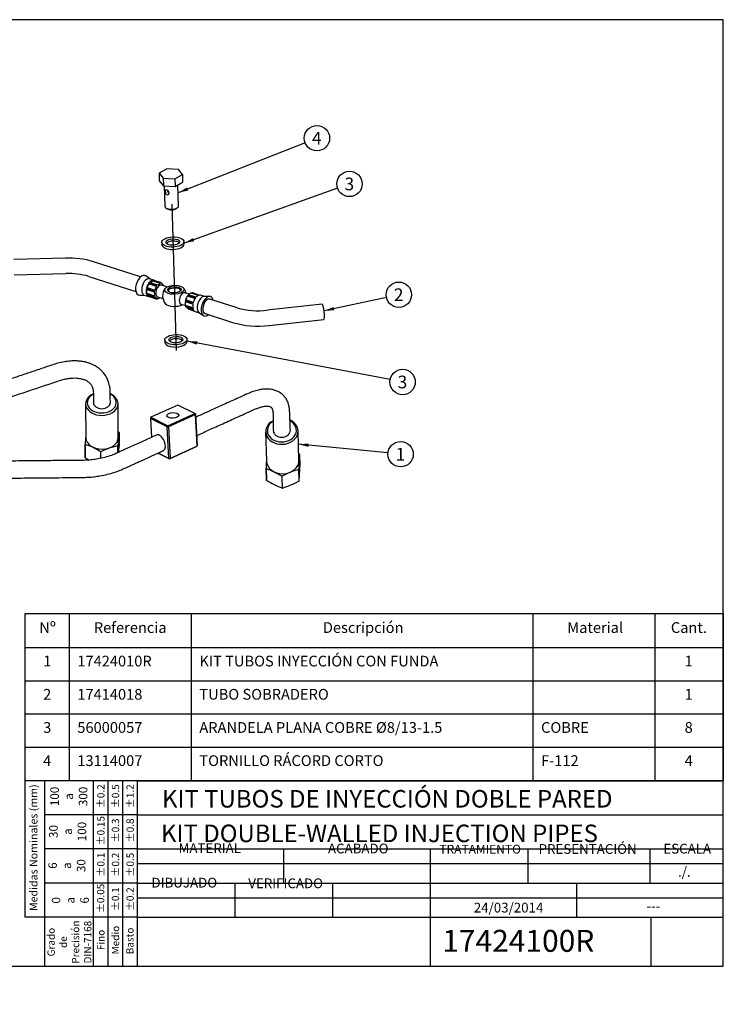
# Model space of a CAD drawing. Units: millimetres. Extents: x 0 to 289, y 0 to 202.
# Drawn here: x 145 to 289, y 0 to 202 of the extents above; entities that cross this region are included whole.
import ezdxf
from ezdxf import colors
from ezdxf.entities.mleader import LeaderData, LeaderLine
from ezdxf.enums import TextEntityAlignment as Align
from ezdxf.lldxf.tags import DXFTag
from ezdxf.math import Vec2, Vec3

# ---------------------------------------------------------------- set-up
doc = ezdxf.new("R2010")
doc.units = ezdxf.units.MM
for name, color, linetype in [('13114007_TORNILL', 7, 'Continuous'), ('17414018_MONTAJE', 7, 'Continuous'), ('17524010R.1B_TAC', 7, 'Continuous'), ('17524010R.1C_RAC', 7, 'Continuous'), ('17524010R.3A_TUB', 7, 'Continuous'), ('17524010R.4A_TUB', 7, 'Continuous'), ('56000057_ARANDEL', 7, 'Continuous'), ('DV1_Predeterminado', 7, 'Continuous'), ('Predeterminado', 7, 'Continuous')]:
    doc.layers.add(name, color=color, linetype=linetype)
doc.styles.add('SEACAD_Arial', font='arial.ttf')
tags = doc.linetypes.add('DOT2', pattern=[3.175, 0, -3.175]).pattern_tags.tags
tags[6:7] = [DXFTag(74, 4), DXFTag(75, 0), DXFTag(340, '0'), DXFTag(46, 0.0), DXFTag(50, 0.0), DXFTag(44, 0.0), DXFTag(45, 0.0)]
tags[4:5] = [DXFTag(74, 4), DXFTag(75, 0), DXFTag(340, '0'), DXFTag(46, 0.0), DXFTag(50, 0.0), DXFTag(44, 0.0), DXFTag(45, 0.0)]

# ---------------------------------------------------------------- blocks, each defined once
blk = doc.blocks.new('SE')
at = {"color": 7, "linetype": 'Continuous'}
for p, q in [((154.84, 80.09), (154.84, 73.17)), ((179.84, 80.09), (179.84, 73.17)), ((249.84, 80.09), (249.84, 73.17)), ((274.84, 80.09), (274.84, 73.17)), ((145.84, 73.17), (288.84, 73.17)), ((154.84, 73.17), (154.84, 66.33)), ((179.84, 73.17), (179.84, 66.33)), ((249.84, 73.17), (249.84, 66.33)), ((274.84, 73.17), (274.84, 66.33)), ((145.84, 66.33), (288.84, 66.33)), ((154.84, 66.33), (154.84, 59.53)), ((179.84, 66.33), (179.84, 59.53)), ((249.84, 66.33), (249.84, 59.53)), ((274.84, 66.33), (274.84, 59.53)), ((145.84, 59.53), (288.84, 59.53)), ((154.84, 59.53), (154.84, 52.73)), ((179.84, 59.53), (179.84, 52.73)), ((249.84, 59.53), (249.84, 52.73)), ((274.84, 59.53), (274.84, 52.73)), ((145.84, 52.73), (288.84, 52.73)), ((154.84, 52.73), (154.84, 45.84)), ((179.84, 52.73), (179.84, 45.84)), ((249.84, 52.73), (249.84, 45.84)), ((274.84, 52.73), (274.84, 45.84))]:
    blk.add_line(p, q, dxfattribs=at)
blk.add_lwpolyline([(145.84, 45.84), (145.84, 80.09), (288.84, 80.09), (288.84, 45.84), (145.84, 45.84)], dxfattribs=at)
at = {"color": 7, "linetype": 'Continuous', "style": 'SEACAD_Arial'}
for s, p in [('Descripción', (206.82, 78.33)), ('Nº', (148.73, 78.33)), ('Referencia', (159.9, 78.33)), ('Material', (256.88, 78.33)), ('Cant.', (278.11, 78.33)), ('1', (149.52, 71.46)), ('17424010R', (156.52, 71.46)), ('KIT TUBOS INYECCIÓN CON FUNDA', (181.52, 71.46)), ('1', (280.93, 71.46)), ('2', (149.52, 64.65)), ('17414018', (156.52, 64.65)), ('TUBO SOBRADERO', (181.52, 64.65)), ('1', (280.93, 64.65)), ('3', (149.52, 57.85)), ('56000057', (156.52, 57.85)), ('ARANDELA PLANA COBRE Ø8/13-1.5', (181.52, 57.85)), ('COBRE', (251.52, 57.85)), ('8', (280.93, 57.85)), ('4', (149.52, 51.05)), ('13114007', (156.52, 51.05)), ('TORNILLO RÁCORD CORTO', (181.52, 51.05)), ('F-112', (251.52, 51.05)), ('4', (280.93, 51.05))]:
    blk.add_text(s, height=2.2, dxfattribs=at).set_placement(p, align=Align.TOP_LEFT)
blk = doc.blocks.new('SEANNOT_GROUP')
at = {"layer": 'Predeterminado', "linetype": 'Continuous'}
blk.add_hatch(color=7, dxfattribs=at).paths.add_polyline_path([(209.02, 142.94), (207.06, 142.17), (209.16, 142.27)])
at = {"layer": 'Predeterminado', "color": 7, "linetype": 'Continuous'}
blk.add_lwpolyline([(219.84, 144.91), (207.06, 142.17)], dxfattribs=at)
blk.add_circle((222.38, 145.46), 2.6, dxfattribs=at)
at = {"layer": 'Predeterminado', "color": 7, "linetype": 'Continuous', "style": 'SEACAD_Arial'}
blk.add_text('2', height=2.6, dxfattribs=at).set_placement((221.36, 146.76), align=Align.TOP_LEFT)
blk = doc.blocks.new('SEANNOT_GROUP1')
at = {"layer": 'Predeterminado', "linetype": 'Continuous'}
blk.add_hatch(color=7, dxfattribs=at).paths.add_polyline_path([(180.22, 157.07), (178.38, 156.04), (180.45, 156.42)])
at = {"layer": 'Predeterminado', "color": 7, "linetype": 'Continuous'}
blk.add_lwpolyline([(209.83, 167.29), (178.38, 156.04)], dxfattribs=at)
blk.add_circle((212.28, 168.17), 2.6, dxfattribs=at)
at = {"layer": 'Predeterminado', "color": 7, "linetype": 'Continuous', "style": 'SEACAD_Arial'}
blk.add_text('3', height=2.6, dxfattribs=at).set_placement((211.26, 169.47), align=Align.TOP_LEFT)
blk = doc.blocks.new('SEANNOT_GROUP2')
at = {"layer": 'Predeterminado', "linetype": 'Continuous'}
blk.add_hatch(color=7, dxfattribs=at).paths.add_polyline_path([(178.99, 167.46), (177.18, 166.38), (179.24, 166.82)])
at = {"layer": 'Predeterminado', "color": 7, "linetype": 'Continuous'}
blk.add_lwpolyline([(203.19, 176.6), (177.18, 166.38)], dxfattribs=at)
blk.add_circle((205.61, 177.55), 2.6, dxfattribs=at)
at = {"layer": 'Predeterminado', "color": 7, "linetype": 'Continuous', "style": 'SEACAD_Arial'}
blk.add_text('4', height=2.6, dxfattribs=at).set_placement((204.59, 178.85), align=Align.TOP_LEFT)
blk = doc.blocks.new('SEANNOT_GROUP3')
at = {"layer": 'Predeterminado', "linetype": 'Continuous'}
blk.add_hatch(color=7, dxfattribs=at).paths.add_polyline_path([(203.94, 114.96), (201.83, 114.81), (203.87, 114.27)])
at = {"layer": 'Predeterminado', "color": 7, "linetype": 'Continuous'}
blk.add_lwpolyline([(220.15, 113.03), (201.83, 114.81)], dxfattribs=at)
blk.add_circle((222.74, 112.77), 2.6, dxfattribs=at)
at = {"layer": 'Predeterminado', "color": 7, "linetype": 'Continuous', "style": 'SEACAD_Arial'}
blk.add_text('1', height=2.6, dxfattribs=at).set_placement((221.72, 114.07), align=Align.TOP_LEFT)
blk = doc.blocks.new('SEANNOT_GROUP4')
at = {"layer": 'Predeterminado', "linetype": 'Continuous'}
blk.add_hatch(color=7, dxfattribs=at).paths.add_polyline_path([(181.11, 135.91), (179, 135.96), (180.98, 135.23)])
at = {"layer": 'Predeterminado', "color": 7, "linetype": 'Continuous'}
blk.add_lwpolyline([(220.61, 128.06), (179, 135.96)], dxfattribs=at)
blk.add_circle((223.16, 127.57), 2.6, dxfattribs=at)
at = {"layer": 'Predeterminado', "color": 7, "linetype": 'Continuous', "style": 'SEACAD_Arial'}
blk.add_text('3', height=2.6, dxfattribs=at).set_placement((222.14, 128.87), align=Align.TOP_LEFT)
blk = doc.blocks.new('SE1')
at = {"layer": '13114007_TORNILL', "color": 7, "linetype": 'Continuous'}
for p, q in [((174.84, 171.26), (173.28, 170.36)), ((173.28, 170.36), (174.09, 169.33)), ((173.28, 170.36), (173.32, 168.81)), ((177.23, 171.12), (174.84, 171.26)), ((176.48, 169.19), (178.05, 170.08)), ((178.05, 170.08), (177.23, 171.12)), ((178.05, 170.08), (178.09, 168.53)), ((173.32, 168.81), (174.14, 167.78)), ((174.09, 169.33), (176.48, 169.19)), ((174.09, 169.33), (174.14, 167.78)), ((174.14, 167.78), (176.53, 167.64)), ((174.34, 167.77), (174.46, 163.6)), ((176.48, 169.19), (176.53, 167.64)), ((176.53, 167.64), (178.09, 168.53)), ((177.26, 163.69), (177.13, 167.98)), ((174.68, 163.27), (174.92, 163.1)), ((176.84, 163.16), (177.07, 163.34))]:
    blk.add_line(p, q, dxfattribs=at)
for centre, major_axis, start_param, end_param in [((175.86, 163.64), (-1.4, -0.04), 0, 3.141593), ((175.87, 163.4), (1.12, 0.03), 3.688796, 5.735982)]:
    blk.add_ellipse(centre, major_axis=major_axis, ratio=0.461563, start_param=start_param, end_param=end_param, dxfattribs=at)
for points, knots in [([(174.87, 165.98), (174.76, 166.02), (174.67, 166.12), (174.56, 166.36), (174.53, 166.51), (174.52, 166.76), (174.54, 166.85), (174.65, 166.95), (174.74, 166.95), (174.95, 166.88), (175.07, 166.8), (175.26, 166.59), (175.32, 166.46), (175.33, 166.22), (175.27, 166.1), (175.09, 165.97), (174.98, 165.94), (174.87, 165.98)], [0, 0, 0, 0, 0.125, 0.125, 0.25, 0.25, 0.375, 0.375, 0.5, 0.5, 0.625, 0.625, 0.75, 0.75, 0.875, 0.875, 1, 1, 1, 1]), ([(175.32, 166.24), (175.21, 166.28), (175.14, 166.39), (175.08, 166.6), (175.07, 166.69), (175.07, 166.78)], [0, 0, 0, 0, 0.125, 0.125, 0.2005023, 0.2005023, 0.2005023, 0.2005023])]:
    blk.add_open_spline(points, degree=3, knots=knots, dxfattribs=at)
at = {"layer": '17414018_MONTAJE', "color": 7, "linetype": 'Continuous'}
for p, q in [((154.1, 152.96), (143.5, 152.7)), ((169.47, 149.13), (159.86, 152.21)), ((143.57, 149.55), (154.18, 149.81)), ((158.9, 149.21), (168.51, 146.13)), ((171.37, 148.7), (170.53, 149.31)), ((170.8, 146.94), (171.15, 147.72)), ((171.15, 147.72), (171.17, 147.87)), ((171.15, 147.72), (172.76, 147.21)), ((172.57, 147.42), (171.17, 147.87)), ((171.28, 148.01), (172.68, 147.57)), ((171.28, 148.01), (171.36, 148)), ((172.2, 148.44), (171.29, 148.73)), ((171.36, 148), (171.89, 148.33)), ((171.36, 148), (172.97, 147.48)), ((171.89, 148.33), (171.97, 148.46)), ((171.89, 148.33), (173.5, 147.82)), ((173.37, 148.01), (171.97, 148.46)), ((172.08, 148.46), (173.48, 148.01)), ((174.89, 147.06), (173.74, 147.43)), ((169.26, 145.37), (170.3, 145.37)), ((170.22, 145.4), (171.13, 145.1)), ((172.07, 146.19), (170.66, 146.64)), ((170.71, 146.55), (170.66, 146.64)), ((170.7, 145.63), (170.74, 145.78)), ((170.7, 145.63), (172.1, 145.18)), ((170.71, 146.84), (170.8, 146.94)), ((170.71, 146.84), (172.11, 146.39)), ((170.71, 146.55), (172.32, 146.04)), ((170.74, 145.78), (170.71, 146.55)), ((170.74, 145.78), (172.35, 145.26)), ((172.15, 145.04), (170.75, 145.49)), ((170.8, 146.94), (172.4, 146.42)), ((171.23, 145.2), (170.95, 145.42)), ((179.42, 145.57), (178.51, 145.86)), ((180.82, 144.97), (179.28, 145.46)), ((179.41, 145.41), (180.81, 144.96)), ((181.26, 145.33), (179.81, 145.79)), ((180.16, 145.86), (179.97, 145.85)), ((181.5, 145.4), (180.09, 145.85)), ((180.21, 145.85), (181.61, 145.4)), ((182.57, 145.11), (181.73, 145.38)), ((171.23, 145.2), (172.84, 144.68)), ((171.26, 145.08), (171.23, 145.2)), ((171.26, 145.08), (172.66, 144.63)), ((172.71, 144.63), (172.9, 144.63)), ((172.97, 145.03), (174.05, 144.68)), ((177.76, 143.53), (178.66, 143.24)), ((180.18, 143.51), (178.63, 144.01)), ((178.69, 144.29), (178.66, 144.14)), ((180.26, 143.9), (178.72, 144.39)), ((180.19, 143.58), (178.79, 144.03)), ((178.83, 144.23), (180.23, 143.78)), ((180.61, 144.69), (179.07, 145.18)), ((180.7, 144.81), (179.3, 145.26)), ((183.61, 145.11), (182.49, 145.11)), ((189.27, 142.78), (183.64, 144.58)), ((206.68, 143.5), (195.44, 142.27)), ((180.18, 142.75), (178.66, 143.23)), ((178.82, 143.02), (180.22, 142.57)), ((180.28, 142.43), (178.88, 142.88)), ((180.37, 142.26), (179.15, 142.66)), ((179.38, 142.47), (180.55, 142.1)), ((180.66, 142.05), (181.5, 141.78)), ((181.43, 141.83), (182.34, 141.17)), ((182.68, 141.58), (188.31, 139.78)), ((195.79, 139.14), (207.02, 140.37))]:
    blk.add_line(p, q, dxfattribs=at)
for centre, radius, start, end in [((154.71, 135.15), 17.83, 73.1958, 91.9437), ((154.71, 135.17), 14.65, 73.3963, 92.079), ((172.44, 147.12), 0.335, 15.5734, 66.2749), ((174.54, 153.45), 6.17, 252.5059, 255.3211), ((172.34, 149.05), 1.69, 292.1004, 313.3407), ((173.31, 147.83), 0.189, 357.1156, 71.5975), ((173.29, 147.52), 0.532, 35.4742, 68.3046), ((172.5, 145.9), 2.28, 44.9895, 57.5152), ((171.79, 145.45), 0.792, 47.724, 69.7524), ((172.22, 146.85), 0.469, 256.7203, 293.8501), ((170.21, 145.58), 2.16, 351.4166, 12.1299), ((170.31, 147.83), 2.53, 325.9849, 345.6414), ((176.43, 145.24), 2.45, 141.6714, 221.8751), ((176.43, 145.24), 2.45, 12.2132, 41.8751), ((179.81, 144.86), 0.792, 131.4111, 150.3116), ((180.44, 144.23), 1.69, 112.1004, 133.3407), ((180.02, 145.48), 0.373, 77.8157, 123.8895), ((172.46, 146.12), 1.13, 253.8716, 269.2511), ((171.23, 143.07), 2.27, 44.9874, 57.5174), ((172.85, 145), 0.373, 276.685, 303.8902), ((172.42, 146.25), 1.69, 292.0985, 305.9632), ((180.77, 143.69), 2.16, 171.4166, 192.1299), ((181.16, 143.77), 2.53, 145.9849, 165.6414), ((179.24, 145.06), 0.212, 75.0832, 145.006), ((180.37, 144.58), 2.27, 228.988, 237.5174), ((179.58, 142.97), 0.532, 215.4738, 248.3049), ((193.59, 157.67), 15.51, 253.8137, 276.8418), ((193.59, 157.65), 18.64, 253.5214, 276.7526)]:
    blk.add_arc(centre, radius, start, end, dxfattribs=at)
for centre, major_axis, ratio, start_param, end_param in [((169.71, 147.4), (0.64, 2), 0.541118, 0, 3.314874), ((169.71, 147.4), (0.64, 2), 0.541118, 6.109904, 6.283185), ((170.75, 147.06), (0.53, 1.67), 0.541118, 0, 3.141593), ((171.67, 146.77), (-0.53, -1.67), 0.541118, 4.174214, 4.84177), ((171.67, 146.77), (0.53, 1.67), 0.541118, 0.247223, 0.91478), ((171.67, 146.77), (-0.53, -1.67), 0.541118, 3.012211, 3.270974), ((173.35, 146.23), (-0.38, -1.2), 0.541118, 3.141593, 6.283185), ((171.67, 146.77), (-0.53, -1.67), 0.541118, 4.959612, 5.627169), ((171.67, 146.77), (0.53, 1.67), 0.541118, 2.603417, 3.270974), ((176.4, 146.17), (-1.4, -0.04), 0.461563, 3.384212, 6.040566), ((178.13, 144.7), (0.37, 1.17), 0.541118, 0, 3.141593), ((181.2, 143.71), (0.53, 1.67), 0.541118, 0.247223, 0.91478), ((181.2, 143.71), (-0.53, -1.67), 0.541118, 3.141593, 3.270974), ((176.47, 144), (-2.01, -0.06), 0.461563, 0.370725, 2.435949), ((181.2, 143.71), (-0.53, -1.67), 0.541118, 4.959612, 5.627169), ((181.2, 143.71), (0.53, 1.67), 0.541118, 1.032621, 1.700178), ((182.11, 143.42), (0.53, 1.67), 0.541118, 0.173281, 2.968311), ((183.16, 143.08), (0.64, 2), 0.541118, 0, 3.864327), ((183.16, 143.08), (-0.48, -1.5), 0.541118, 3.141593, 6.283185), ((183.16, 143.08), (0.64, 2), 0.541118, 5.560451, 6.283185), ((206.85, 141.94), (-0.17, 1.57), 0.148689, 3.141593, 6.283185), ((181.2, 143.71), (0.53, 1.67), 0.541118, 2.603417, 3.141593)]:
    blk.add_ellipse(centre, major_axis=major_axis, ratio=ratio, start_param=start_param, end_param=end_param, dxfattribs=at)
for major_axis in [(2.01, 0.06), (-1.4, -0.04)]:
    blk.add_ellipse((176.4, 146.48), major_axis=major_axis, ratio=0.461563, dxfattribs=at)
for points in [[(174.18, 147.33), (174.14, 147.46), (174.11, 147.53), (174.09, 147.55)], [(178.69, 143.15), (178.72, 143.02), (178.75, 142.95), (178.78, 142.93)]]:
    blk.add_open_spline(points, degree=3, dxfattribs=at)
for points, knots in [([(179.28, 145.46), (179.28, 145.46), (179.29, 145.45), (179.29, 145.45), (179.3, 145.44), (179.33, 145.43), (179.37, 145.42), (179.41, 145.41)], [0, 0, 0, 0, 0.25, 0.25, 0.5, 0.5, 1, 1, 1, 1]), ([(172.1, 145.18), (172.14, 145.16), (172.19, 145.16), (172.25, 145.19), (172.27, 145.2), (172.31, 145.23), (172.33, 145.24), (172.35, 145.26)], [0, 0, 0, 0, 0.5, 0.5, 0.75, 0.75, 1, 1, 1, 1]), ([(172.66, 144.63), (172.7, 144.62), (172.74, 144.62), (172.78, 144.63), (172.8, 144.64), (172.82, 144.66), (172.83, 144.67), (172.84, 144.68)], [0, 0, 0, 0, 0.5, 0.5, 0.75, 0.75, 1, 1, 1, 1]), ([(178.79, 144.03), (178.75, 144.05), (178.71, 144.05), (178.67, 144.04), (178.66, 144.04), (178.64, 144.03), (178.64, 144.02), (178.63, 144.01)], [0, 0, 0, 0, 0.5, 0.5, 0.75, 0.75, 1, 1, 1, 1]), ([(178.72, 144.39), (178.71, 144.38), (178.72, 144.36), (178.72, 144.33), (178.73, 144.31), (178.76, 144.27), (178.79, 144.25), (178.83, 144.23)], [0, 0, 0, 0, 0.25, 0.25, 0.5, 0.5, 1, 1, 1, 1]), ([(178.66, 143.23), (178.66, 143.21), (178.67, 143.19), (178.69, 143.14), (178.7, 143.12), (178.74, 143.06), (178.78, 143.03), (178.82, 143.02)], [0, 0, 0, 0, 0.25, 0.25, 0.5, 0.5, 1, 1, 1, 1]), ([(178.88, 142.88), (178.83, 142.89), (178.8, 142.91), (178.77, 142.93), (178.77, 142.94), (178.76, 142.95), (178.76, 142.96), (178.76, 142.97)], [0, 0, 0, 0, 0.5, 0.5, 0.75, 0.75, 1, 1, 1, 1])]:
    blk.add_open_spline(points, degree=3, knots=knots, dxfattribs=at)
at = {"layer": '17524010R.1B_TAC', "color": 7, "linetype": 'Continuous'}
for p, q in [((177.14, 122.83), (171.61, 120.33)), ((175.07, 118.61), (180.59, 121.11)), ((180.59, 121.11), (177.14, 122.83)), ((180.73, 121.02), (180.59, 121.11)), ((180.72, 120.9), (180.59, 121.11)), ((171.61, 120.33), (171.49, 120.11)), ((171.51, 120.23), (171.49, 120.11)), ((171.49, 120.11), (171.69, 116.22)), ((174.95, 118.39), (171.49, 120.11)), ((171.61, 120.33), (171.51, 120.23)), ((171.61, 120.33), (175.07, 118.61)), ((180.72, 120.9), (175.19, 118.39)), ((180.72, 120.9), (180.73, 121.02)), ((181.05, 114.42), (180.72, 120.9)), ((180.73, 121.02), (181.07, 114.54)), ((174.95, 118.39), (175.07, 118.61)), ((175.28, 111.92), (174.95, 118.39)), ((174.95, 118.39), (175.19, 118.39)), ((175.19, 118.39), (175.07, 118.61)), ((175.19, 118.39), (175.53, 111.92)), ((180.94, 114.33), (175.42, 111.82)), ((175.53, 111.92), (181.05, 114.42)), ((180.94, 114.33), (181.05, 114.42)), ((181.05, 114.42), (181.07, 114.54)), ((175.42, 111.82), (173.06, 113)), ((173.09, 113.01), (175.28, 111.92)), ((175.28, 111.92), (175.42, 111.82)), ((175.28, 111.92), (175.53, 111.92)), ((175.42, 111.82), (175.53, 111.92))]:
    blk.add_line(p, q, dxfattribs=at)
blk.add_ellipse((176.1, 120.72), major_axis=(-1.21, -0.06), ratio=0.470942, dxfattribs=at)
blk.add_ellipse((173.43, 115.09), major_axis=(-0.72, 1.59), ratio=0.565061, start_param=3.141593, end_param=6.283185, dxfattribs=at)
at = {"layer": '17524010R.1C_RAC', "color": 7, "linetype": 'Continuous'}
for p, q in [((164.91, 116.2), (164.87, 123.14)), ((158.22, 123.09), (158.26, 116.16)), ((165.08, 117.22), (165.1, 114.45)), ((195.1, 117.34), (195.29, 111.32)), ((201.93, 111.53), (201.75, 117.54)), ((158.1, 114.86), (158.12, 112.09)), ((158.16, 112.03), (158.15, 114.79)), ((161.25, 113.28), (161.26, 111.92)), ((161.37, 111.94), (161.36, 113.28)), ((164.74, 114.46), (164.75, 113.08)), ((164.81, 113.1), (164.8, 114.52)), ((202.05, 112.73), (202.12, 110.33)), ((195.18, 109.88), (195.25, 107.48)), ((195.3, 107.41), (195.23, 109.81)), ((201.84, 109.66), (201.91, 107.26)), ((201.97, 107.33), (201.89, 109.73)), ((198.4, 108.24), (198.48, 105.84)), ((198.58, 105.83), (198.51, 108.23))]:
    blk.add_line(p, q, dxfattribs=at)
for centre, radius, start, end in [((232.11, 108.92), 67.54, 172.9381, 175.2363), ((157.6, 105.94), 13.56, 56.7551, 57.3931), ((225.4, 109.25), 67.54, 173.7955, 175.2363), ((153.82, 101.94), 13.56, 56.7551, 71.3878), ((167.59, 100.89), 13.86, 101.8372, 116.7029), ((97.79, 120.06), 67.54, 354.1476, 355.2363), ((165.6, 123.37), 13.56, 236.7551, 240.45), ((324.19, 104.79), 129.11, 176.879, 177.7425), ((193.07, 98.72), 16.67, 57.6156, 58.0398), ((330.91, 104.65), 129.11, 176.4105, 177.7425), ((189.47, 94.16), 16.67, 57.6156, 69.8097), ((206.66, 93.83), 16.55, 106.9515, 119.5145), ((73.1, 115.42), 129.12, 356.4105, 357.7425), ((204.23, 121.49), 16.67, 237.6156, 249.8097), ((193.75, 121.67), 16.55, 286.9515, 299.5145)]:
    blk.add_arc(centre, radius, start, end, dxfattribs=at)
for centre, major_axis, ratio, start_param, end_param in [((161.54, 123.11), (3.32, 0.02), 0.718489, 0, 1.011172), ((161.54, 123.11), (3.32, 0.02), 0.718489, 2.123631, 6.283185), ((161.54, 123.36), (-2.97, -0.02), 0.718489, 5.342633, 6.283185), ((161.54, 123.36), (-2.97, -0.02), 0.718489, 0, 4.084432), ((161.54, 123.36), (1.75, 0.01), 0.718489, 3.141593, 6.283185), ((198.43, 117.44), (3.32, 0.1), 0.797512, 2.126062, 6.283185), ((198.42, 117.65), (-2.97, -0.09), 0.797512, 5.335719, 6.283185), ((198.42, 117.65), (-2.97, -0.09), 0.797512, 0, 4.083628), ((198.43, 117.44), (3.32, 0.1), 0.797512, 0, 1.013643), ((161.59, 116.04), (3.85, 0.03), 0.718489, 0.431053, 0.45818), ((198.42, 117.65), (1.75, 0.05), 0.797512, 3.141593, 6.283185), ((161.59, 116.18), (3.32, 0.02), 0.718489, 3.141593, 6.283185), ((161.59, 116.04), (-3.85, -0.03), 0.718489, 0.431053, 0.45818), ((161.59, 116.04), (-3.85, -0.03), 0.718489, 1.478251, 1.505377), ((161.59, 116.04), (3.85, 0.03), 0.718489, -0.616145, -0.589018), ((161.61, 113.27), (-3.85, -0.03), 0.718489, 0.431053, 0.45818), ((198.61, 111.42), (3.32, 0.1), 0.797512, 3.141593, 6.283185), ((198.61, 111.31), (3.85, 0.12), 0.797512, 0.445073, 0.4722), ((198.61, 111.31), (-3.85, -0.12), 0.797512, 0.445073, 0.4722), ((198.61, 111.31), (3.85, 0.12), 0.797512, -0.602125, -0.574998), ((198.69, 108.91), (-3.85, -0.12), 0.797512, 0.445073, 0.4722), ((198.61, 111.31), (-3.85, -0.12), 0.797512, 1.492271, 1.519398), ((198.69, 108.91), (3.85, 0.12), 0.797512, -0.602125, -0.574998), ((198.69, 108.91), (-3.85, -0.12), 0.797512, 1.492271, 1.519398)]:
    blk.add_ellipse(centre, major_axis=major_axis, ratio=ratio, start_param=start_param, end_param=end_param, dxfattribs=at)
at = {"layer": '17524010R.3A_TUB', "color": 7, "linetype": 'Continuous'}
for points, knots in [([(163.29, 123.35), (163.29, 123.6), (163.28, 124.19), (163.27, 125.09), (163.26, 126.01), (163.16, 126.74), (163.02, 127.3), (162.86, 127.76), (162.7, 128.16), (162.5, 128.54), (162.27, 128.92), (162.02, 129.27), (161.71, 129.64), (161.33, 130.03), (160.82, 130.46), (160.22, 130.85), (159.6, 131.17), (158.97, 131.42), (158.34, 131.61), (157.66, 131.75), (156.96, 131.85), (156.12, 131.9), (155.1, 131.88), (153.88, 131.73), (152.17, 131.36), (149.97, 130.57), (147.35, 129.71), (144.71, 128.82), (142.17, 127.96), (140.51, 127.41), (139.71, 127.14)], [0.0564185, 0.0564185, 0.0564185, 0.0564185, 0.0687892, 0.0856653, 0.1005228, 0.1130792, 0.1221555, 0.1289618, 0.1357712, 0.1426336, 0.1495384, 0.1564752, 0.163512, 0.1720828, 0.1827913, 0.1947703, 0.2053461, 0.2143285, 0.2248734, 0.2344337, 0.2444961, 0.2550609, 0.2699881, 0.2862559, 0.3039334, 0.3368442, 0.3720897, 0.4068524, 0.4404582, 0.4720015, 0.4720015, 0.4720015, 0.4720015]), ([(140.26, 123.63), (140.77, 123.8), (142.82, 124.49), (145.37, 125.35), (147.9, 126.2), (149.42, 126.71), (150.95, 127.22), (152.45, 127.74), (153.75, 128.15), (154.79, 128.33), (155.61, 128.4), (156.32, 128.39), (157, 128.32), (157.66, 128.17), (158.26, 127.94), (158.67, 127.69), (158.93, 127.47), (159.12, 127.28), (159.31, 127.05), (159.46, 126.81), (159.55, 126.62), (159.61, 126.46), (159.68, 126.25), (159.75, 125.95), (159.81, 125.53), (159.81, 124.94), (159.8, 124.19), (159.8, 123.63), (159.8, 123.33)], [0.5517841, 0.5517841, 0.5517841, 0.5517841, 0.5731711, 0.637272, 0.6580294, 0.6791309, 0.700577, 0.7223684, 0.7421408, 0.7554243, 0.7679048, 0.7795823, 0.7904615, 0.8040891, 0.8185608, 0.8332676, 0.839544, 0.8471363, 0.856243, 0.8651477, 0.8708107, 0.8740545, 0.8791833, 0.8856855, 0.8940766, 0.9049579, 0.9194655, 0.9364775, 0.9364775, 0.9364775, 0.9364775])]:
    blk.add_open_spline(points, degree=3, knots=knots, dxfattribs=at)
at = {"layer": '17524010R.4A_TUB', "color": 7, "linetype": 'Continuous'}
for points, knots in [([(191.38, 125.16), (190.33, 124.68), (188.63, 123.91), (185.96, 122.7), (183.59, 121.62), (181.88, 120.84), (180.97, 120.43), (180.77, 120.34)], [0, 0, 0, 0, 0.0875841, 0.1677731, 0.2405668, 0.3059653, 0.3241584, 0.3241584, 0.3241584, 0.3241584]), ([(200.16, 117.74), (200.15, 118.15), (200.12, 118.93), (200.08, 120.04), (200.03, 121.04), (200, 121.96), (199.9, 122.7), (199.73, 123.28), (199.55, 123.69), (199.37, 124.02), (199.17, 124.32), (198.86, 124.71), (198.4, 125.15), (197.76, 125.57), (197.07, 125.87), (196.4, 126.04), (195.77, 126.11), (195.15, 126.13), (194.43, 126.08), (193.57, 125.93), (192.52, 125.63), (191.82, 125.34), (191.38, 125.16)], [0.1765409, 0.1765409, 0.1765409, 0.1765409, 0.2480828, 0.3138707, 0.3712102, 0.4211407, 0.4677679, 0.5047691, 0.5321077, 0.550414, 0.5691196, 0.5913633, 0.6303836, 0.6726217, 0.7146225, 0.7547343, 0.7839981, 0.81597, 0.8520497, 0.8948179, 0.9441908, 1, 1, 1, 1]), ([(180.96, 116.58), (181.14, 116.66), (182.14, 117.12), (184.05, 117.99), (186.75, 119.21), (189.76, 120.58), (191.65, 121.44), (192.83, 121.97)], [0.6490058, 0.6490058, 0.6490058, 0.6490058, 0.6648842, 0.7379075, 0.8181013, 0.9054654, 1, 1, 1, 1]), ([(192.83, 121.97), (193.15, 122.1), (193.65, 122.31), (194.34, 122.51), (194.86, 122.6), (195.25, 122.63), (195.54, 122.62), (195.79, 122.58), (196.01, 122.52), (196.16, 122.43), (196.26, 122.35), (196.33, 122.27), (196.37, 122.2), (196.43, 122.1), (196.49, 121.96), (196.55, 121.76), (196.59, 121.51), (196.62, 121.17), (196.61, 120.6), (196.63, 119.8), (196.65, 118.76), (196.67, 118.02), (196.68, 117.63)], [0, 0, 0, 0, 0.0552054, 0.102895, 0.143292, 0.1768051, 0.2065421, 0.2335365, 0.271729, 0.312466, 0.3515087, 0.3842532, 0.4002673, 0.415172, 0.4363624, 0.4565851, 0.4805552, 0.5083017, 0.5436321, 0.6122843, 0.6922423, 0.779352, 0.779352, 0.779352, 0.779352]), ([(172.66, 116.66), (172.28, 116.49), (171.49, 116.13), (170.32, 115.6), (169.11, 115.05), (167.89, 114.5), (166.61, 113.91), (165.25, 113.3), (163.95, 112.68), (162.5, 112.19), (161.17, 111.87), (159.87, 111.66), (158.64, 111.53), (157.87, 111.51), (157.4, 111.5)], [0.5716428, 0.5716428, 0.5716428, 0.5716428, 0.606903, 0.6430836, 0.6793951, 0.7176527, 0.7548247, 0.7970268, 0.8426884, 0.8779483, 0.9158864, 0.9427025, 0.9707365, 1, 1, 1, 1]), ([(157.43, 108), (157.92, 108.01), (158.71, 108.03), (159.98, 108.15), (161.31, 108.34), (162.69, 108.62), (164.08, 109.02), (165.26, 109.45), (166.2, 109.89), (167.02, 110.26), (167.75, 110.59), (168.47, 110.92), (170.12, 111.66), (171.87, 112.46), (173.56, 113.22), (174.09, 113.47), (174.27, 113.55)], [0, 0, 0, 0, 0.0293317, 0.0571977, 0.0835889, 0.1203735, 0.1537987, 0.1872122, 0.2149012, 0.2376861, 0.258613, 0.2797274, 0.3010293, 0.4039784, 0.4348253, 0.4511487, 0.4511487, 0.4511487, 0.4511487]), ([(157.4, 111.5), (156.01, 111.49), (153.79, 111.47), (150.31, 111.43), (147.29, 111.41), (144.63, 111.38), (142.34, 111.36), (139.61, 111.34), (136.25, 111.31), (132.28, 111.27), (128.36, 111.23), (124.49, 111.2), (120.6, 111.16), (117.52, 111.14), (115.28, 111.11), (113.89, 111.1), (112.5, 111.09), (111.06, 111.09), (109.55, 110.98), (108.14, 110.68), (106.9, 110.29), (105.81, 109.83), (104.82, 109.29), (103.96, 108.72), (103.27, 108.16), (102.73, 107.67), (102.25, 107.17), (101.74, 106.57), (101.19, 105.8), (100.66, 104.88), (100.21, 103.85), (99.89, 102.8), (99.71, 101.84), (99.63, 101.03), (99.61, 100.31), (99.64, 99.61), (99.68, 98.82), (99.73, 97.87), (99.79, 96.67), (99.87, 95.2), (99.96, 93.45), (100.04, 91.97), (100.09, 91.06), (100.1, 90.83)], [0, 0, 0, 0, 0.0472906, 0.089881, 0.1277713, 0.1609614, 0.1894513, 0.213241, 0.2634415, 0.3149717, 0.3621142, 0.4103009, 0.4595242, 0.5079583, 0.5257128, 0.5431423, 0.5602468, 0.5775092, 0.5970683, 0.6168071, 0.6317384, 0.6467779, 0.66189, 0.6756307, 0.6872551, 0.6967566, 0.7046758, 0.7148472, 0.7279888, 0.7425908, 0.7578204, 0.7735942, 0.7873646, 0.7979073, 0.8071317, 0.8169855, 0.8272059, 0.8402121, 0.8571112, 0.8779031, 0.9025879, 0.9311657, 0.9406916, 0.9406916, 0.9406916, 0.9406916]), ([(103.59, 91.06), (103.58, 91.22), (103.54, 92.05), (103.47, 93.46), (103.37, 95.23), (103.29, 96.76), (103.23, 98.05), (103.17, 99.1), (103.13, 99.91), (103.11, 100.58), (103.15, 101.19), (103.27, 101.86), (103.55, 102.81), (104, 103.73), (104.63, 104.59), (105.25, 105.26), (106.02, 105.9), (106.91, 106.46), (107.84, 106.9), (108.81, 107.24), (109.88, 107.48), (111.19, 107.6), (112.71, 107.58), (114.41, 107.61), (116.13, 107.62), (117.84, 107.64), (121.05, 107.67), (125.67, 107.71), (131.64, 107.76), (136.02, 107.8), (138.9, 107.83), (140.43, 107.84), (142.09, 107.86), (144.01, 107.88), (146.18, 107.9), (148.62, 107.92), (151.31, 107.94), (154.33, 107.97), (156.24, 107.99), (157.43, 108)], [0.0642419, 0.0642419, 0.0642419, 0.0642419, 0.0714788, 0.1018274, 0.1285823, 0.1517433, 0.1713108, 0.1872849, 0.1996665, 0.2083563, 0.2180027, 0.2288126, 0.240694, 0.2652003, 0.2776618, 0.290162, 0.306715, 0.3219758, 0.3358184, 0.3499086, 0.3647814, 0.3804343, 0.4026463, 0.4257004, 0.4486364, 0.4714544, 0.4941544, 0.5772008, 0.6566493, 0.7330105, 0.7527058, 0.7722355, 0.7939868, 0.8194901, 0.8487454, 0.8811303, 0.9171344, 0.9567576, 1, 1, 1, 1])]:
    blk.add_open_spline(points, degree=3, knots=knots, dxfattribs=at)
at = {"layer": '56000057_ARANDEL', "color": 7, "linetype": 'Continuous'}
for p, q in [((173.82, 156.19), (173.83, 155.72)), ((178.38, 155.86), (178.37, 156.33)), ((174.44, 136.17), (174.45, 135.7)), ((179, 135.85), (178.99, 136.31))]:
    blk.add_line(p, q, dxfattribs=at)
for centre, major_axis in [((176.09, 156.26), (2.27, 0.07)), ((176.09, 156.26), (1.43, 0.04)), ((176.71, 136.24), (-2.27, -0.07)), ((176.71, 136.24), (1.43, 0.04))]:
    blk.add_ellipse(centre, major_axis=major_axis, ratio=0.461563, dxfattribs=at)
for centre, major_axis, start_param, end_param in [((176.11, 155.79), (2.27, 0.07), 3.141593, 6.283185), ((176.11, 155.79), (-1.43, -0.04), 3.50085, 5.923928), ((176.73, 135.78), (-2.27, -0.07), 0, 3.141593), ((176.73, 135.78), (-1.43, -0.04), 3.50085, 5.923928)]:
    blk.add_ellipse(centre, major_axis=major_axis, ratio=0.461563, start_param=start_param, end_param=end_param, dxfattribs=at)
at = {"layer": 'DV1_Predeterminado', "color": 7, "linetype": 'Continuous'}
blk.add_line((175.85, 164.01), (176.78, 134.04), dxfattribs=at)
blk = doc.blocks.new('_DOT')
at = {"color": 0}
blk.add_line((0, 0), (-1, 0), dxfattribs=at)
at = {"color": 0, "const_width": 0.333}
blk.add_lwpolyline([(-0.1665, 0, 1), (0.1665, 0, 1)], format="xyb", close=True, dxfattribs=at)
blk = doc.blocks.new('SE2')
at = {"layer": 'Predeterminado', "color": 7, "linetype": 'Continuous'}
for p, q in [((7.85, 201.84), (7.85, 7.84)), ((288.85, 201.84), (7.85, 201.84)), ((288.85, 7.84), (288.85, 201.84)), ((7.85, 7.84), (288.85, 7.84))]:
    blk.add_line(p, q, dxfattribs=at)

msp = doc.modelspace()

# ---------------------------------------------------------------- linework, layer by layer
at = {"layer": 'Predeterminado', "color": 7, "linetype": 'Continuous'}
for p, q in [((145.85, 17.84), (145.85, 45.84)), ((168.85, 45.84), (145.85, 45.84)), ((149.85, 7.84), (149.85, 45.84)), ((159.85, 7.84), (159.85, 45.84)), ((162.85, 7.84), (162.85, 45.84)), ((165.85, 7.84), (165.85, 45.84)), ((168.85, 45.84), (288.85, 45.84)), ((168.85, 7.84), (168.85, 45.84)), ((168.85, 38.84), (149.85, 38.84)), ((168.85, 38.84), (288.85, 38.84)), ((168.85, 31.84), (149.85, 31.84)), ((168.85, 31.84), (288.85, 31.84)), ((198.85, 24.84), (198.85, 31.84)), ((228.85, 7.84), (228.85, 31.84)), ((248.85, 24.84), (248.85, 31.84)), ((273.85, 24.84), (273.85, 31.84)), ((168.85, 24.84), (149.85, 24.84)), ((168.85, 24.84), (288.85, 24.84)), ((188.85, 17.84), (188.85, 24.84)), ((208.85, 17.84), (208.85, 24.84)), ((258.85, 17.84), (258.85, 24.84)), ((168.85, 17.84), (145.85, 17.84)), ((168.85, 17.84), (288.85, 17.84)), ((274.03, 17.84), (274.03, 7.84))]:
    msp.add_line(p, q, dxfattribs=at)
at = {"layer": 'Predeterminado', "color": 7, "linetype": 'DOT2'}
for p, q in [((168.85, 28.84), (288.85, 28.84)), ((168.85, 21.84), (288.85, 21.84))]:
    msp.add_line(p, q, dxfattribs=at)

# ---------------------------------------------------------------- block references
msp.add_blockref('SE', (0, 0))
at = {"layer": 'Predeterminado'}
for name in ['SE2', 'SEANNOT_GROUP2', 'SE1', 'SEANNOT_GROUP1', 'SEANNOT_GROUP', 'SEANNOT_GROUP4', 'SEANNOT_GROUP3']:
    msp.add_blockref(name, (0, 0), dxfattribs=at)

# ---------------------------------------------------------------- texts
at = {"layer": 'Predeterminado', "char_height": 2, "rotation": 90}
for s, insert, width, attachment_point in [('{\\fArial|b0||i0||c0|p34;\\C7;\\H1.6;\\W1.;Medidas Nominales (mm)}', (146.75, 19.12), 26.1128, 1), ('{\\fArial|b0||i0||c0|p34;\\C7;\\H1.75;\\W1.;100\\P}{\\fArial|b0||i0||c0|p34;\\C7;\\H1.75;\\W1.;a\\P}{\\fArial|b0||i0||c0|p34;\\C7;\\H1.75;\\W1.;300}', (150.99, 42.61), 4.4244, 2), ('{\\fArial|b0||i0||c0|p34;\\C7;\\H1.5;\\W1.;±0.2}', (160.59, 40.21), 4.4728, 1), ('{\\fArial|b0||i0||c0|p34;\\C7;\\H1.5;\\W1.;±0.5}', (163.59, 40.21), 4.4728, 1), ('{\\fArial|b0||i0||c0|p34;\\C7;\\H1.5;\\W1.;±1.2}', (166.59, 40.21), 4.4728, 1), ('{\\fArial|b0||i0||c0|p34;\\C7;\\H1.5;\\W1.;±0.15}', (160.59, 32.58), 5.3521, 1), ('{\\fArial|b0||i0||c0|p34;\\C7;\\H1.75;\\W1.;30\\P}{\\fArial|b0||i0||c0|p34;\\C7;\\H1.75;\\W1.;a\\P}{\\fArial|b0||i0||c0|p34;\\C7;\\H1.75;\\W1.;100}', (150.75, 35.42), 4.2664, 2), ('{\\fArial|b0||i0||c0|p34;\\C7;\\H1.5;\\W1.;±0.3}', (163.59, 33.21), 4.4728, 1), ('{\\fArial|b0||i0||c0|p34;\\C7;\\H1.5;\\W1.;±0.8}', (166.59, 33.21), 4.4728, 1), ('{\\fArial|b0||i0||c0|p34;\\C7;\\H1.5;\\W1.;±0.1}', (160.59, 26.19), 4.635, 1), ('{\\fArial|b0||i0||c0|p34;\\C7;\\H1.5;\\W1.;±0.2}', (163.59, 26.19), 4.635, 1), ('{\\fArial|b0||i0||c0|p34;\\C7;\\H1.5;\\W1.;±0.5}', (166.59, 26.19), 4.635, 1), ('{\\fArial|b0||i0||c0|p34;\\C7;\\H1.75;\\W1.;6\\P}{\\fArial|b0||i0||c0|p34;\\C7;\\H1.75;\\W1.;a\\P}{\\fArial|b0||i0||c0|p34;\\C7;\\H1.75;\\W1.;30}', (150.59, 28.43), 3.0813, 2), ('{\\fArial|b0||i0||c0|p34;\\C7;\\H1.5;\\W1.;±0.05}', (160.54, 18.7), 5.5935, 1), ('{\\fArial|b0||i0||c0|p34;\\C7;\\H1.5;\\W1.;±0.1}', (163.59, 19.11), 4.3262, 1), ('{\\fArial|b0||i0||c0|p34;\\C7;\\H1.5;\\W1.;±0.2}', (166.59, 19.11), 4.3262, 1), ('{\\fArial|b0||i0||c0|p34;\\C7;\\H1.75;\\W1.;0\\P}{\\fArial|b0||i0||c0|p34;\\C7;\\H1.75;\\W1.;a\\P}{\\fArial|b0||i0||c0|p34;\\C7;\\H1.75;\\W1.;6}', (151.29, 20.65), 1.6592, 1), ('{\\fArial|b0||i0||c0|p34;\\C7;\\H1.5;\\W1.;Grado\\P}{\\fArial|b0||i0||c0|p34;\\C7;\\H1.5;\\W1.;de\\P}{\\fArial|b0||i0||c0|p34;\\C7;\\H1.5;\\W1.;Precisión\\P}{\\fArial|b0||i0||c0|p34;\\C7;\\H1.5;\\W1.;DIN-7168}', (154.9, 12.75), 9.0859, 5), ('{\\fArial|b0||i0||c0|p34;\\C7;\\H1.5;\\W1.;Fino}', (160.59, 11.1), 4.2062, 1), ('{\\fArial|b0||i0||c0|p34;\\C7;\\H1.5;\\W1.;Medio}', (163.59, 10.23), 5.9188, 1), ('{\\fArial|b0||i0||c0|p34;\\C7;\\H1.5;\\W1.;Basto}', (166.53, 10.26), 5.514, 1)]:
    msp.add_mtext(s, dxfattribs=dict(at, insert=insert, width=width, attachment_point=attachment_point))
at = {"layer": 'Predeterminado', "attachment_point": 2}
for s, insert, char_height, width in [('MATERIAL}', (183.65, 33), 2, 18), ('ACABADO}', (214.07, 32.94), 2, 15.8741), ('TRATAMIENTO}', (239.05, 32.69), 1.8, 18.9816), ('PRESENTACIÓN}', (261.06, 32.84), 2, 28), ('ESCALA}', (281.46, 32.9), 2, 15), ('DIBUJADO}', (178.44, 25.94), 2, 18), ('VERIFICADO}', (199.2, 25.8), 2, 18)]:
    msp.add_mtext(s, dxfattribs=dict(at, insert=insert, char_height=char_height, width=width))

# ---------------------------------------------------------------- leaders
at = {"layer": 'Predeterminado', "color": 7, "linetype": 'Continuous'}
ml = msp.add_multileader_mtext('Standard', dxfattribs=at)
ml.set_content('\\pxsm0.9;{\\fArial|c0|p34;\\W1.;KIT TUBOS DE INYECCIÓN DOBLE PARED\\P}', color=256)
ml.set_leader_properties(linetype='ByLayer')
ml.set_arrow_properties(name='DOT')
ml.build(insert=Vec2(0, 0))
ml.multileader.update_dxf_attribs({"leader_type": 0, "dogleg_length": 0, "arrow_head_size": 2.88})
ctx = ml.context
ctx.base_point, ctx.char_height, ctx.arrow_head_size, ctx.landing_gap_size = Vec3(171.86, 43.93), 3.6, 2.88, 1.26
notes = []
notes.append((ctx, [(0, (0, 0, 0), (0, 0), (1, 0), 1, [])]))
ctx.mtext.insert = Vec3(173.86, 43.93)
ml = msp.add_multileader_mtext('Standard', dxfattribs=at)
ml.set_content('\\pxsm0.9;{\\fArial|c0|p34;\\W1.;KIT DOUBLE-WALLED INJECTION PIPES\\P}', color=256)
ml.set_leader_properties(linetype='ByLayer')
ml.set_arrow_properties(name='DOT')
ml.build(insert=Vec2(0, 0))
ml.multileader.update_dxf_attribs({"leader_type": 0, "dogleg_length": 0, "arrow_head_size": 2.88})
ctx = ml.context
ctx.base_point, ctx.char_height, ctx.arrow_head_size, ctx.landing_gap_size = Vec3(171.66, 36.84), 3.6, 2.88, 1.26
notes.append((ctx, [(0, (0, 0, 0), (0, 0), (1, 0), 1, [])]))
ctx.mtext.insert = Vec3(173.66, 36.84)
ml = msp.add_multileader_mtext('Standard', dxfattribs=at)
ml.set_content('\\pxsm0.9;{\\fArial|c0|p34;\\W1.;./.\\P}', color=256)
ml.set_leader_properties(linetype='ByLayer')
ml.set_arrow_properties(name='DOT')
ml.build(insert=Vec2(0, 0))
ml.multileader.update_dxf_attribs({"leader_type": 0, "dogleg_length": 0, "arrow_head_size": 1.6})
ctx = ml.context
ctx.base_point, ctx.char_height, ctx.arrow_head_size, ctx.landing_gap_size = Vec3(277.58, 28.16), 2, 1.6, 0.7
notes.append((ctx, [(0, (0, 0, 0), (0, 0), (1, 0), 1, [])]))
ctx.mtext.insert = Vec3(279.58, 28.16)
ml = msp.add_multileader_mtext('Standard', dxfattribs=at)
ml.set_content('\\pxsm0.9;{\\fArial|c0|p34;\\W1.;---\\P}', color=256)
ml.set_leader_properties(linetype='ByLayer')
ml.set_arrow_properties(name='DOT')
ml.build(insert=Vec2(0, 0))
ml.multileader.update_dxf_attribs({"leader_type": 0, "dogleg_length": 0, "arrow_head_size": 1.6})
ctx = ml.context
ctx.base_point, ctx.char_height, ctx.arrow_head_size, ctx.landing_gap_size = Vec3(271.12, 21.13), 2, 1.6, 0.7
notes.append((ctx, [(0, (0, 0, 0), (0, 0), (1, 0), 1, [])]))
ctx.mtext.insert = Vec3(273.12, 21.13)
ml = msp.add_multileader_mtext('Standard', dxfattribs=at)
ml.set_content('\\pxsm0.9;{\\fArial|c0|p34;\\W1.;24/03/2014\\P}', color=256)
ml.set_leader_properties(linetype='ByLayer')
ml.set_arrow_properties(name='DOT')
ml.build(insert=Vec2(0, 0))
ml.multileader.update_dxf_attribs({"leader_type": 0, "dogleg_length": 0, "arrow_head_size": 1.6})
ctx = ml.context
ctx.base_point, ctx.char_height, ctx.arrow_head_size, ctx.landing_gap_size = Vec3(235.74, 20.82), 2, 1.6, 0.7
notes.append((ctx, [(0, (0, 0, 0), (0, 0), (1, 0), 1, [])]))
ctx.mtext.insert = Vec3(237.74, 20.82)
ml = msp.add_multileader_mtext('Standard', dxfattribs=at)
ml.set_content('\\pxsm0.9;{\\fArial|c0|p34;\\W1.;17424100R\\P}', color=256)
ml.set_leader_properties(linetype='ByLayer')
ml.set_arrow_properties(name='DOT')
ml.build(insert=Vec2(0, 0))
ml.multileader.update_dxf_attribs({"leader_type": 0, "dogleg_length": 0, "arrow_head_size": 3.6})
ctx = ml.context
ctx.base_point, ctx.char_height, ctx.arrow_head_size, ctx.landing_gap_size = Vec3(229.28, 15.26), 4.5, 3.6, 1.57
notes.append((ctx, [(0, (0, 0, 0), (0, 0), (1, 0), 1, [])]))
ctx.mtext.insert = Vec3(231.28, 15.26)
for ctx, leaders in notes:
    for number, flags, end, landing, length, lines in leaders:
        leader = LeaderData()
        leader.index, (leader.has_last_leader_line, leader.has_dogleg_vector, leader.attachment_direction) = number, flags
        leader.last_leader_point, leader.dogleg_vector, leader.dogleg_length = Vec3(end), Vec3(landing), length
        for number, points, colour, breaks in lines:
            line = LeaderLine()
            line.index, line.vertices, line.color, line.breaks = number, Vec3.list(points), colors.encode_raw_color(colour), breaks
            leader.lines.append(line)
        ctx.leaders.append(leader)

doc.saveas('drawing.dxf')
